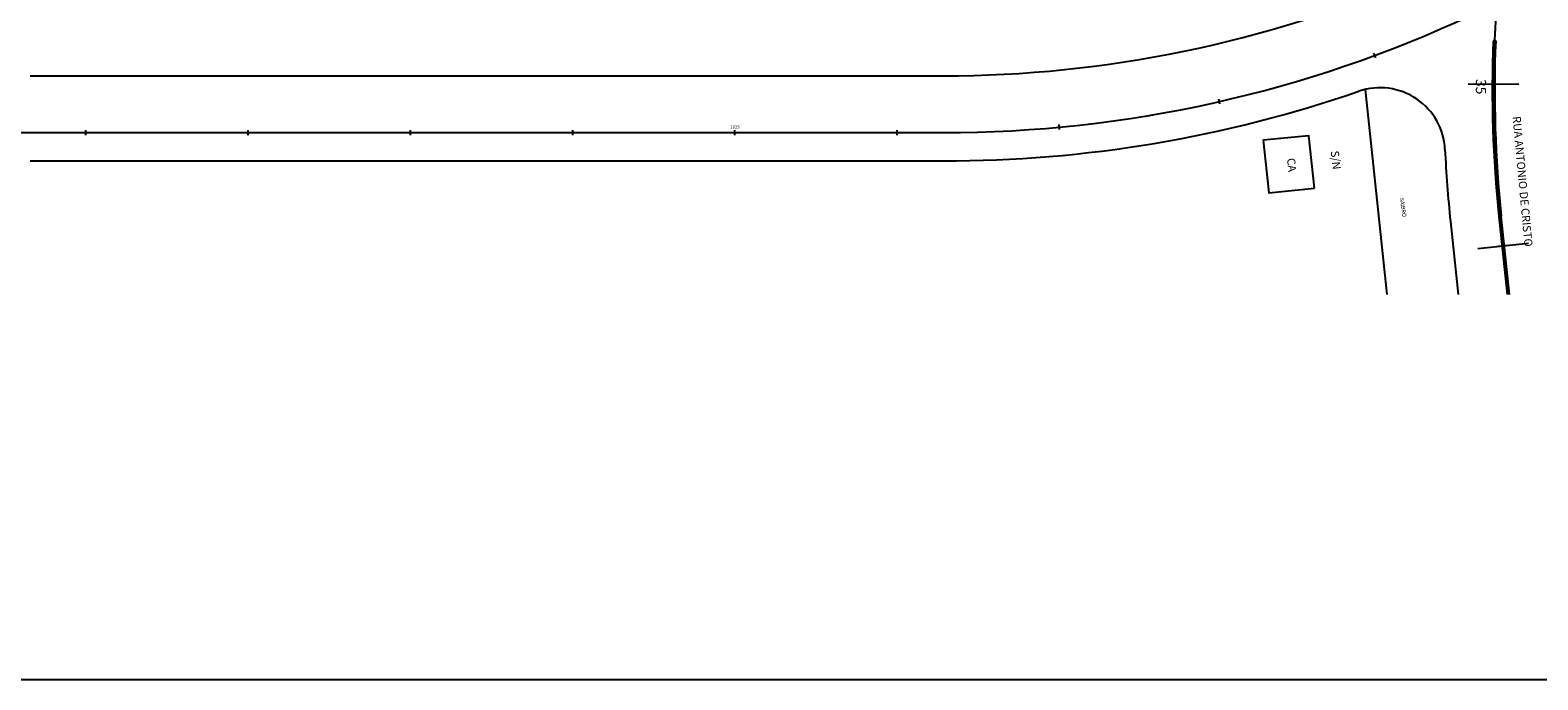
# Model space of a CAD drawing. Extents: x 61639 to 412573, y -53313 to -24987.
# Drawn here: x 193802 to 212386, y -45791 to -37778 of the extents above; entities that cross this region are included whole.
import ezdxf
from ezdxf.enums import TextEntityAlignment as Align

# ---------------------------------------------------------------- set-up
doc = ezdxf.new("R2010")
doc.units = 0
doc.header["$LTSCALE"] = 100
doc.layers.get('0').update_dxf_attribs({"linetype": 'CONTINUOUS'})
doc.layers.add('01', color=7, linetype='CONTINUOUS')
doc.layers.add('BASE ELETRICA', color=7, linetype='CONTINUOUS')
doc.styles.add('2mm', font='simplex', dxfattribs={"height": 1})
doc.styles.add('ROMANS', font='romans.shx', dxfattribs={"height": 30})

# ---------------------------------------------------------------- blocks, each defined once
blk = doc.blocks.new('sta_tic')
at = {"lineweight": -2}
blk.add_line((0, -0.04165), (0, 0.04165), dxfattribs=at)
blk = doc.blocks.new('lbl_tic')
at = {"lineweight": -2}
blk.add_line((0, -0.04165), (0, 0.04165), dxfattribs=at)

msp = doc.modelspace()

# ---------------------------------------------------------------- linework, layer by layer
at = {"layer": '01', "ltscale": 0.4}
msp.add_lwpolyline([(174543, -24987), (226804, -24987), (226804, -45791), (174543, -45791)], close=True, dxfattribs=at)
at = {"layer": 'BASE ELETRICA', "ltscale": 0.5}
for p, q in [((193802, -38341), (205058, -38341)), ((193802, -39391), (205058, -39391)), ((193802, -39391), (205058, -39391)), ((211308, -40138), (211403, -41039)), ((211905, -40075), (212006, -41039)), ((212036, -41039), (211935, -40072))]:
    msp.add_line(p, q, dxfattribs=at)
at = {"layer": 'BASE ELETRICA', "lineweight": -2, "ltscale": 0.1, "flags": 128}
for points in [[(213768, -29095), (213684, -29949, -0.073527), (212975, -32787, 0.12462), (211920, -40074), (212021, -41039)], [(187230, -37563, 0.111056), (193802, -39041), (205058, -39041, 0.110011), (211572, -37590, -0.101968), (217598, -36147)]]:
    msp.add_lwpolyline(points, format="xyb", dxfattribs=at)
at = {"layer": 'BASE ELETRICA'}
for points in [[(210529, -41039), (210261, -38509)], [(209631, -39726), (209564, -39081), (209002, -39134), (209069, -39785), (209631, -39726)]]:
    msp.add_lwpolyline(points, dxfattribs=at)
at = {"layer": 'BASE ELETRICA', "ltscale": 0.5}
for centre, radius, start, end in [((205058, -23691), 14650, 270.0001, 293.3706), ((211846, -37914), 10, 115.512, 177.7118), ((205058, -23691), 15750, 295.512, 295.5531), ((211856, -37910), 10, 357.6916, 115.5531), ((226839, -38513), 14985, 177.6916, 185.9704), ((226839, -38513), 15015, 177.7118, 185.9704), ((205058, -23691), 15700, 270.0001, 289.0451), ((210442, -39288), 800, 2.704, 109.0451), ((226839, -38513), 15615, 182.704, 185.9704)]:
    msp.add_arc(centre, radius, start, end, dxfattribs=at)

# ---------------------------------------------------------------- block references
at = {"layer": 'BASE ELETRICA'}
for name, p, xscale, yscale, zscale, rotation in [('sta_tic', (210376, -38090), 750.3001200480194, 750.3001200480194, 750.3001200480194, 20.2713263523762), ('lbl_tic', (211839, -38442), 7503.00120048019, 7503.001200480193, 7503.001200480193, 269.727145781307), ('lbl_tic', (211839, -38442), 1500.600240096038, 1500.600240096038, 1500.600240096039, 269.7271457811408), ('sta_tic', (208460, -38659), 750.3001200480196, 750.3001200480194, 750.3001200480194, 12.8060782075299), ('sta_tic', (194489, -39041), 750.3001200480192, 750.3001200480194, 750.3001200480194, 0.0001131996382365455), ('sta_tic', (196489, -39041), 750.3001200480192, 750.3001200480194, 750.3001200480194, 0.0001131996382365455), ('sta_tic', (198489, -39041), 750.3001200480192, 750.3001200480194, 750.3001200480194, 0.0001131996382365455), ('sta_tic', (200489, -39041), 750.3001200480192, 750.3001200480194, 750.3001200480194, 0.0001131996382365455), ('lbl_tic', (202489, -39041), 750.3001200480192, 750.3001200480194, 750.3001200480194, 0.0001131996382365455), ('sta_tic', (204489, -39041), 750.3001200480192, 750.3001200480194, 750.3001200480194, 0.0001131996382365455), ('sta_tic', (206487, -38974), 750.3001200480193, 750.3001200480194, 750.3001200480194, 5.340830062683593), ('sta_tic', (211958, -40437), 7503.001200480194, 7503.001200480193, 7503.001200480193, 275.9704276276192), ('sta_tic', (211958, -40437), 1500.600240096038, 1500.600240096038, 1500.600240096039, 275.9704276276025)]:
    msp.add_blockref(name, p, dxfattribs=dict(at, xscale=xscale, yscale=yscale, zscale=zscale, rotation=rotation))

# ---------------------------------------------------------------- texts
at = {"layer": 'BASE ELETRICA', "style": 'ROMANS'}
msp.add_text('35', height=125, rotation=269.7271, dxfattribs=at).set_placement((211583, -38475), align=Align.BOTTOM_CENTER)
at = {"layer": 'BASE ELETRICA', "lineweight": -2, "ltscale": 0.1, "style": 'ROMANS'}
msp.add_text('1025', height=37.5, dxfattribs=at).set_placement((202489, -39003), align=Align.BOTTOM_CENTER)
at = {"layer": 'BASE ELETRICA', "style": '2mm'}
for s, height, rotation, p in [('RUA ANTONIO DE CRISTO', 100, 275.2926, (212185, -39645)), ('CA', 100, 276.0837, (209339, -39442)), ('S/N', 100, 276.0837, (209882, -39382)), ('SAIBRO', 50, 277.7837, (210719, -39965))]:
    msp.add_text(s, height=height, rotation=rotation, dxfattribs=at).set_placement(p, align=Align.MIDDLE)

doc.saveas('drawing.dxf')
